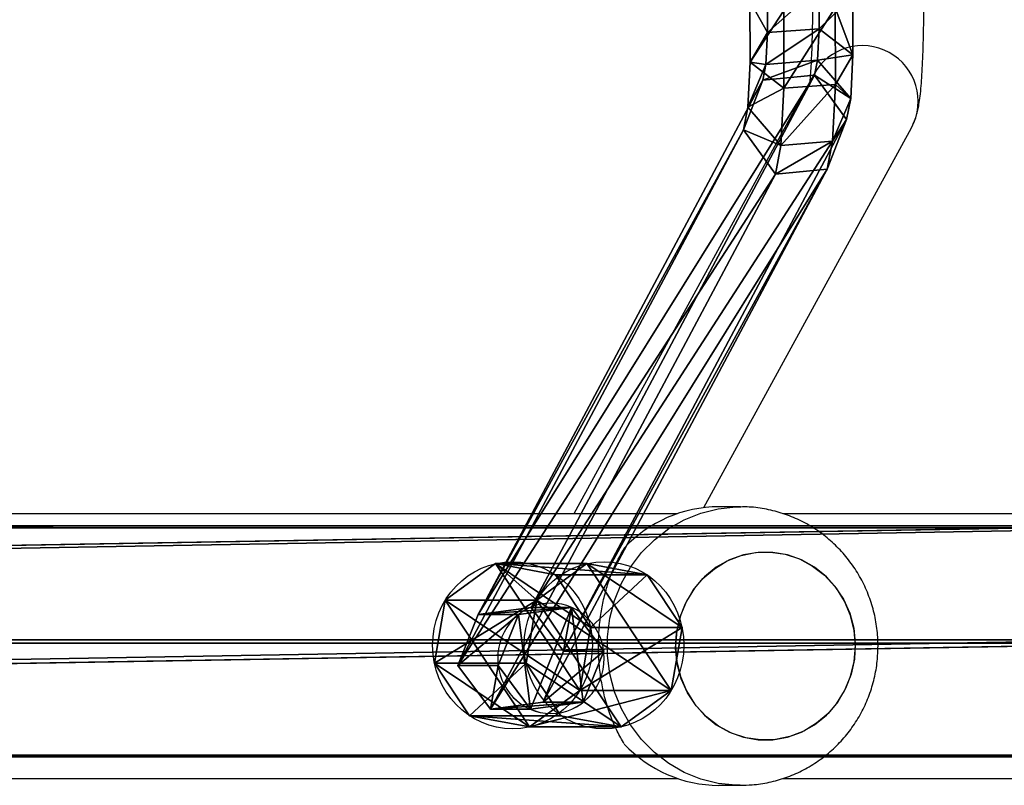
# Model space of a CAD drawing. Units: centimetres. Extents: x -331 to 334, y -295 to 345.
# Drawn here: x 58 to 72, y -92 to -81 of the extents above; entities that cross this region are included whole.
import ezdxf

# ---------------------------------------------------------------- set-up
doc = ezdxf.new("R2010")
doc.units = ezdxf.units.CM
doc.header["$LTSCALE"] = 2.54
doc.layers.get('0').update_dxf_attribs({"true_color": 0xff5454})
doc.layers.add('VP-EQ', color=7, linetype='Continuous', true_color=0x8a3492)

# ---------------------------------------------------------------- blocks, each defined once
blk = doc.blocks.new('Grupuj_122')
at = {"color": 0}
for p, q in [((5.192, 9.868, 1.739), (5.191, 10.482, 1.455)), ((5.192, 9.868, 1.739), (5.191, 10.482, 1.455)), ((4.453, 9.816, 1.647), (4.452, 10.444, 1.357)), ((4.453, 9.816, 1.647), (4.452, 10.444, 1.357)), ((5.677, 10.347, 0.844), (5.679, 9.492, 1.24)), ((5.677, 10.347, 0.844), (5.679, 9.492, 1.24)), ((4.2, 9.387, 1.056), (4.198, 10.271, 0.647)), ((4.2, 9.387, 1.056), (4.198, 10.271, 0.647)), ((4.686, 9.011, 0.556), (4.684, 10.135, 0.036)), ((4.686, 9.011, 0.556), (4.684, 10.135, 0.036)), ((5.426, 9.064, 0.648), (5.424, 10.174, 0.135)), ((5.426, 9.064, 0.648), (5.424, 10.174, 0.135)), ((4.2, 9.387, 1.056), (4.453, 9.816, 1.647)), ((4.2, 9.387, 1.056), (4.453, 9.816, 1.647)), ((4.429, 9.351, 2.159), (4.453, 9.816, 1.647)), ((4.429, 9.351, 2.159), (4.453, 9.816, 1.647)), ((4.453, 9.816, 1.647), (5.192, 9.868, 1.739)), ((4.453, 9.816, 1.647), (5.192, 9.868, 1.739)), ((5.17, 9.413, 2.239), (5.192, 9.868, 1.739)), ((5.17, 9.413, 2.239), (5.192, 9.868, 1.739)), ((5.192, 9.868, 1.739), (5.679, 9.492, 1.24)), ((5.192, 9.868, 1.739), (5.679, 9.492, 1.24)), ((5.679, 9.492, 1.24), (5.426, 9.064, 0.648)), ((5.679, 9.492, 1.24), (5.426, 9.064, 0.648)), ((5.679, 9.492, 1.24), (5.647, 8.859, 1.936)), ((5.679, 9.492, 1.24), (5.647, 8.859, 1.936)), ((4.167, 8.733, 1.775), (4.2, 9.387, 1.056)), ((4.167, 8.733, 1.775), (4.2, 9.387, 1.056)), ((4.167, 8.733, 1.775), (4.429, 9.351, 2.159)), ((4.167, 8.733, 1.775), (4.429, 9.351, 2.159)), ((4.686, 9.011, 0.556), (4.2, 9.387, 1.056)), ((4.686, 9.011, 0.556), (4.2, 9.387, 1.056)), ((4.386, 9.125, 2.802), (4.429, 9.351, 2.159)), ((4.386, 9.125, 2.802), (4.429, 9.351, 2.159)), ((4.429, 9.351, 2.159), (5.17, 9.413, 2.239)), ((4.429, 9.351, 2.159), (5.17, 9.413, 2.239)), ((5.128, 9.198, 2.853), (5.17, 9.413, 2.239)), ((5.128, 9.198, 2.853), (5.17, 9.413, 2.239)), ((5.17, 9.413, 2.239), (5.647, 8.859, 1.936)), ((5.17, 9.413, 2.239), (5.647, 8.859, 1.936)), ((1.054, 1.478, 72.856), (5.128, 9.198, 2.853)), ((1.054, 1.478, 72.856), (5.128, 9.198, 2.853)), ((4.386, 9.125, 2.802), (5.128, 9.198, 2.853)), ((4.386, 9.125, 2.802), (5.128, 9.198, 2.853)), ((5.128, 9.198, 2.853), (5.588, 8.553, 2.808)), ((5.128, 9.198, 2.853), (5.588, 8.553, 2.808)), ((0.296, 1.374, 73.088), (4.386, 9.125, 2.802)), ((0.296, 1.374, 73.088), (4.386, 9.125, 2.802)), ((4.104, 8.406, 2.706), (4.386, 9.125, 2.802)), ((4.104, 8.406, 2.706), (4.386, 9.125, 2.802)), ((5.426, 9.064, 0.648), (4.686, 9.011, 0.556)), ((5.426, 9.064, 0.648), (4.686, 9.011, 0.556)), ((5.384, 8.241, 1.552), (5.426, 9.064, 0.648)), ((5.384, 8.241, 1.552), (5.426, 9.064, 0.648)), ((4.644, 8.178, 1.472), (4.686, 9.011, 0.556)), ((4.644, 8.178, 1.472), (4.686, 9.011, 0.556)), ((5.647, 8.859, 1.936), (5.384, 8.241, 1.552)), ((5.647, 8.859, 1.936), (5.384, 8.241, 1.552)), ((5.647, 8.859, 1.936), (5.588, 8.553, 2.808)), ((5.647, 8.859, 1.936), (5.588, 8.553, 2.808)), ((4.104, 8.406, 2.706), (4.167, 8.733, 1.775)), ((4.104, 8.406, 2.706), (4.167, 8.733, 1.775)), ((4.644, 8.178, 1.472), (4.167, 8.733, 1.775)), ((4.644, 8.178, 1.472), (4.167, 8.733, 1.775)), ((1.52, 0.843, 72.714), (5.588, 8.553, 2.808)), ((1.52, 0.843, 72.714), (5.588, 8.553, 2.808)), ((5.588, 8.553, 2.808), (5.306, 7.834, 2.713)), ((5.588, 8.553, 2.808), (5.306, 7.834, 2.713)), ((0.003, 0.635, 73.177), (4.104, 8.406, 2.706)), ((0.003, 0.635, 73.177), (4.104, 8.406, 2.706)), ((4.564, 7.761, 2.662), (4.104, 8.406, 2.706)), ((4.564, 7.761, 2.662), (4.104, 8.406, 2.706)), ((5.384, 8.241, 1.552), (4.644, 8.178, 1.472)), ((5.384, 8.241, 1.552), (4.644, 8.178, 1.472)), ((5.306, 7.834, 2.713), (5.384, 8.241, 1.552)), ((5.306, 7.834, 2.713), (5.384, 8.241, 1.552)), ((4.564, 7.761, 2.662), (4.644, 8.178, 1.472)), ((4.564, 7.761, 2.662), (4.644, 8.178, 1.472)), ((1.227, 0.104, 72.803), (5.306, 7.834, 2.713)), ((1.227, 0.104, 72.803), (5.306, 7.834, 2.713)), ((5.306, 7.834, 2.713), (4.564, 7.761, 2.662)), ((5.306, 7.834, 2.713), (4.564, 7.761, 2.662)), ((4.564, 7.761, 2.662), (0.469, 0, 73.035)), ((4.564, 7.761, 2.662), (0.469, 0, 73.035)), ((1.054, 1.478, 72.856), (0.296, 1.374, 73.088)), ((1.054, 1.478, 72.856), (0.296, 1.374, 73.088)), ((1.52, 0.843, 72.714), (1.054, 1.478, 72.856)), ((1.52, 0.843, 72.714), (1.054, 1.478, 72.856)), ((1.633, 1.478, 74.749), (1.054, 1.478, 72.856)), ((1.633, 1.478, 74.749), (1.054, 1.478, 72.856)), ((0.296, 1.374, 73.088), (0.003, 0.635, 73.177)), ((0.296, 1.374, 73.088), (0.003, 0.635, 73.177)), ((0.296, 1.374, 73.088), (0.874, 1.374, 74.981)), ((0.296, 1.374, 73.088), (0.874, 1.374, 74.981)), ((1.227, 0.104, 72.803), (1.52, 0.843, 72.714)), ((1.227, 0.104, 72.803), (1.52, 0.843, 72.714)), ((2.098, 0.843, 74.607), (1.52, 0.843, 72.714)), ((2.098, 0.843, 74.607), (1.52, 0.843, 72.714)), ((0.003, 0.635, 73.177), (0.469, 0, 73.035)), ((0.581, 0.635, 75.07), (0.003, 0.635, 73.177)), ((0.003, 0.635, 73.177), (0.469, 0, 73.035)), ((0.581, 0.635, 75.07), (0.003, 0.635, 73.177)), ((0.469, 0, 73.035), (1.227, 0.104, 72.803)), ((0.469, 0, 73.035), (1.227, 0.104, 72.803)), ((1.047, 0, 74.928), (0.469, 0, 73.035)), ((1.047, 0, 74.928), (0.469, 0, 73.035)), ((1.805, 0.104, 74.696), (1.227, 0.104, 72.803)), ((1.805, 0.104, 74.696), (1.227, 0.104, 72.803))]:
    blk.add_line(p, q, dxfattribs=at)
at = {"color": 0, "extrusion": (-0.292169, 1.34036e-05, -0.956367)}
blk.add_circle((-0.739, 20.584, -71.964), 0.8, dxfattribs=at)
blk.add_circle((-0.739, 20.584, -71.964), 0.8, dxfattribs=at)
blk.add_circle((-0.739, 20.584, -71.964), 0.8, dxfattribs=at)
blk.add_circle((-0.739, 20.584, -71.964), 0.8, dxfattribs=at)
blk.add_circle((-0.739, 20.584, -71.964), 0.8, dxfattribs=at)
blk.add_circle((-0.739, 20.584, -71.964), 0.8, dxfattribs=at)
blk.add_circle((-0.739, 20.584, -71.964), 0.8, dxfattribs=at)
at = {"color": 0}
mesh = blk.add_polyface(dxfattribs=at)
corners = [(4.453, 9.816, 1.647), (5.191, 10.482, 1.455), (4.452, 10.444, 1.357), (5.192, 9.868, 1.739)]
mesh.append_faces([[corners[k] for k in face] for face in [(0, 1, 2), (1, 0, 3)]], dxfattribs={"vtx0": -1, "color": 0})
mesh = blk.add_polyface(dxfattribs=at)
corners = [(5.677, 10.347, 0.844), (5.192, 9.868, 1.739), (5.679, 9.492, 1.24), (5.191, 10.482, 1.455)]
mesh.append_faces([[corners[k] for k in face] for face in [(0, 1, 2), (1, 0, 3)]], dxfattribs={"vtx0": -1, "color": 0})
mesh = blk.add_polyface(dxfattribs=at)
corners = [(4.453, 9.816, 1.647), (4.198, 10.271, 0.647), (4.2, 9.387, 1.056), (4.452, 10.444, 1.357)]
mesh.append_faces([[corners[k] for k in face] for face in [(0, 1, 2), (1, 0, 3)]], dxfattribs={"vtx0": -1, "color": 0})
mesh = blk.add_polyface(dxfattribs=at)
corners = [(5.424, 10.174, 0.135), (5.679, 9.492, 1.24), (5.426, 9.064, 0.648), (5.677, 10.347, 0.844)]
mesh.append_faces([[corners[k] for k in face] for face in [(0, 1, 2), (1, 0, 3)]], dxfattribs={"vtx0": -1, "color": 0})
mesh = blk.add_polyface(dxfattribs=at)
corners = [(4.2, 9.387, 1.056), (4.684, 10.135, 0.036), (4.686, 9.011, 0.556), (4.198, 10.271, 0.647)]
mesh.append_faces([[corners[k] for k in face] for face in [(0, 1, 2), (1, 0, 3)]], dxfattribs={"vtx0": -1, "color": 0})
mesh = blk.add_polyface(dxfattribs=at)
corners = [(5.424, 10.174, 0.135), (4.686, 9.011, 0.556), (4.684, 10.135, 0.036), (5.426, 9.064, 0.648)]
mesh.append_faces([[corners[k] for k in face] for face in [(0, 1, 2), (1, 0, 3)]], dxfattribs={"vtx0": -1, "color": 0})
mesh = blk.add_polyface(dxfattribs=at)
corners = [(4.429, 9.351, 2.159), (4.2, 9.387, 1.056), (4.167, 8.733, 1.775), (4.453, 9.816, 1.647)]
mesh.append_faces([[corners[k] for k in face] for face in [(0, 1, 2), (1, 0, 3)]], dxfattribs={"vtx0": -1, "color": 0})
mesh = blk.add_polyface(dxfattribs=at)
corners = [(4.429, 9.351, 2.159), (5.192, 9.868, 1.739), (4.453, 9.816, 1.647), (5.17, 9.413, 2.239)]
mesh.append_faces([[corners[k] for k in face] for face in [(0, 1, 2), (1, 0, 3)]], dxfattribs={"vtx0": -1, "color": 0})
mesh = blk.add_polyface(dxfattribs=at)
corners = [(5.679, 9.492, 1.24), (5.17, 9.413, 2.239), (5.647, 8.859, 1.936), (5.192, 9.868, 1.739)]
mesh.append_faces([[corners[k] for k in face] for face in [(0, 1, 2), (1, 0, 3)]], dxfattribs={"vtx0": -1, "color": 0})
mesh = blk.add_polyface(dxfattribs=at)
corners = [(5.426, 9.064, 0.648), (5.647, 8.859, 1.936), (5.384, 8.241, 1.552), (5.679, 9.492, 1.24)]
mesh.append_faces([[corners[k] for k in face] for face in [(0, 1, 2), (1, 0, 3)]], dxfattribs={"vtx0": -1, "color": 0})
mesh = blk.add_polyface(dxfattribs=at)
corners = [(4.386, 9.125, 2.802), (4.167, 8.733, 1.775), (4.104, 8.406, 2.706), (4.429, 9.351, 2.159)]
mesh.append_faces([[corners[k] for k in face] for face in [(0, 1, 2), (1, 0, 3)]], dxfattribs={"vtx0": -1, "color": 0})
mesh = blk.add_polyface(dxfattribs=at)
corners = [(4.167, 8.733, 1.775), (4.686, 9.011, 0.556), (4.644, 8.178, 1.472), (4.2, 9.387, 1.056)]
mesh.append_faces([[corners[k] for k in face] for face in [(0, 1, 2), (1, 0, 3)]], dxfattribs={"vtx0": -1, "color": 0})
mesh = blk.add_polyface(dxfattribs=at)
corners = [(4.386, 9.125, 2.802), (5.17, 9.413, 2.239), (4.429, 9.351, 2.159), (5.128, 9.198, 2.853)]
mesh.append_faces([[corners[k] for k in face] for face in [(0, 1, 2), (1, 0, 3)]], dxfattribs={"vtx0": -1, "color": 0})
mesh = blk.add_polyface(dxfattribs=at)
corners = [(5.647, 8.859, 1.936), (5.128, 9.198, 2.853), (5.588, 8.553, 2.808), (5.17, 9.413, 2.239)]
mesh.append_faces([[corners[k] for k in face] for face in [(0, 1, 2), (1, 0, 3)]], dxfattribs={"vtx0": -1, "color": 0})
mesh = blk.add_polyface(dxfattribs=at)
corners = [(0.296, 1.374, 73.088), (5.128, 9.198, 2.853), (4.386, 9.125, 2.802), (1.054, 1.478, 72.856)]
mesh.append_faces([[corners[k] for k in face] for face in [(0, 1, 2), (1, 0, 3)]], dxfattribs={"vtx0": -1, "color": 0})
mesh = blk.add_polyface(dxfattribs=at)
corners = [(5.588, 8.553, 2.808), (1.054, 1.478, 72.856), (1.52, 0.843, 72.714), (5.128, 9.198, 2.853)]
mesh.append_faces([[corners[k] for k in face] for face in [(0, 1, 2), (1, 0, 3)]], dxfattribs={"vtx0": -1, "color": 0})
mesh = blk.add_polyface(dxfattribs=at)
corners = [(0.296, 1.374, 73.088), (4.104, 8.406, 2.706), (0.003, 0.635, 73.177), (4.386, 9.125, 2.802)]
mesh.append_faces([[corners[k] for k in face] for face in [(0, 1, 2), (1, 0, 3)]], dxfattribs={"vtx0": -1, "color": 0})
mesh = blk.add_polyface(dxfattribs=at)
corners = [(5.426, 9.064, 0.648), (4.644, 8.178, 1.472), (4.686, 9.011, 0.556), (5.384, 8.241, 1.552)]
mesh.append_faces([[corners[k] for k in face] for face in [(0, 1, 2), (1, 0, 3)]], dxfattribs={"vtx0": -1, "color": 0})
mesh = blk.add_polyface(dxfattribs=at)
corners = [(5.384, 8.241, 1.552), (5.588, 8.553, 2.808), (5.306, 7.834, 2.713), (5.647, 8.859, 1.936)]
mesh.append_faces([[corners[k] for k in face] for face in [(0, 1, 2), (1, 0, 3)]], dxfattribs={"vtx0": -1, "color": 0})
mesh = blk.add_polyface(dxfattribs=at)
corners = [(4.104, 8.406, 2.706), (4.644, 8.178, 1.472), (4.564, 7.761, 2.662), (4.167, 8.733, 1.775)]
mesh.append_faces([[corners[k] for k in face] for face in [(0, 1, 2), (1, 0, 3)]], dxfattribs={"vtx0": -1, "color": 0})
mesh = blk.add_polyface(dxfattribs=at)
corners = [(5.306, 7.834, 2.713), (1.52, 0.843, 72.714), (1.227, 0.104, 72.803), (5.588, 8.553, 2.808)]
mesh.append_faces([[corners[k] for k in face] for face in [(0, 1, 2), (1, 0, 3)]], dxfattribs={"vtx0": -1, "color": 0})
mesh = blk.add_polyface(dxfattribs=at)
corners = [(0.003, 0.635, 73.177), (4.564, 7.761, 2.662), (0.469, 0, 73.035), (4.104, 8.406, 2.706)]
mesh.append_faces([[corners[k] for k in face] for face in [(0, 1, 2), (1, 0, 3)]], dxfattribs={"vtx0": -1, "color": 0})
mesh = blk.add_polyface(dxfattribs=at)
corners = [(5.384, 8.241, 1.552), (4.564, 7.761, 2.662), (4.644, 8.178, 1.472), (5.306, 7.834, 2.713)]
mesh.append_faces([[corners[k] for k in face] for face in [(0, 1, 2), (1, 0, 3)]], dxfattribs={"vtx0": -1, "color": 0})
mesh = blk.add_polyface(dxfattribs=at)
corners = [(5.306, 7.834, 2.713), (0.469, 0, 73.035), (4.564, 7.761, 2.662), (1.227, 0.104, 72.803)]
mesh.append_faces([[corners[k] for k in face] for face in [(0, 1, 2), (1, 0, 3)]], dxfattribs={"vtx0": -1, "color": 0})
mesh = blk.add_polyface(dxfattribs=at)
corners = [(0.296, 1.374, 73.088), (1.633, 1.478, 74.749), (1.054, 1.478, 72.856), (0.874, 1.374, 74.981)]
mesh.append_faces([[corners[k] for k in face] for face in [(0, 1, 2), (1, 0, 3)]], dxfattribs={"vtx0": -1, "color": 0})
mesh = blk.add_polyface(dxfattribs=at)
corners = [(1.047, 0, 74.928), (0.874, 1.374, 74.981), (0.581, 0.635, 75.07), (1.633, 1.478, 74.749), (1.805, 0.104, 74.696), (2.098, 0.843, 74.607)]
mesh.append_faces([[corners[k] for k in face] for face in [(0, 1, 2), (3, 4, 5)]], dxfattribs={"vtx0": -1, "color": 0})
mesh.append_faces([[corners[k] for k in face] for face in [(1, 0, 3)]], dxfattribs={"vtx0": -1, "vtx1": -1, "color": 0})
mesh.append_faces([[corners[k] for k in face] for face in [(3, 0, 4)]], dxfattribs={"vtx0": -1, "vtx2": -1, "color": 0})
mesh = blk.add_polyface(dxfattribs=at)
corners = [(1.52, 0.843, 72.714), (1.633, 1.478, 74.749), (2.098, 0.843, 74.607), (1.054, 1.478, 72.856)]
mesh.append_faces([[corners[k] for k in face] for face in [(0, 1, 2), (1, 0, 3)]], dxfattribs={"vtx0": -1, "color": 0})
mesh = blk.add_polyface(dxfattribs=at)
corners = [(0.874, 1.374, 74.981), (0.003, 0.635, 73.177), (0.581, 0.635, 75.07), (0.296, 1.374, 73.088)]
mesh.append_faces([[corners[k] for k in face] for face in [(0, 1, 2), (1, 0, 3)]], dxfattribs={"vtx0": -1, "color": 0})
mesh = blk.add_polyface(dxfattribs=at)
corners = [(1.227, 0.104, 72.803), (2.098, 0.843, 74.607), (1.805, 0.104, 74.696), (1.52, 0.843, 72.714)]
mesh.append_faces([[corners[k] for k in face] for face in [(0, 1, 2), (1, 0, 3)]], dxfattribs={"vtx0": -1, "color": 0})
mesh = blk.add_polyface(dxfattribs=at)
corners = [(0.581, 0.635, 75.07), (0.469, 0, 73.035), (1.047, 0, 74.928), (0.003, 0.635, 73.177)]
mesh.append_faces([[corners[k] for k in face] for face in [(0, 1, 2), (1, 0, 3)]], dxfattribs={"vtx0": -1, "color": 0})
mesh = blk.add_polyface(dxfattribs=at)
corners = [(1.805, 0.104, 74.696), (0.469, 0, 73.035), (1.227, 0.104, 72.803), (1.047, 0, 74.928)]
mesh.append_faces([[corners[k] for k in face] for face in [(0, 1, 2), (1, 0, 3)]], dxfattribs={"vtx0": -1, "color": 0})
blk = doc.blocks.new('3DGeom_956_Defintion_1')
at = {"color": 0, "extrusion": (-1.5495e-10, -0.281683, -0.959508), "xscale": 33.59788351278679, "yscale": 33.2619046776589, "zscale": 33.59788351278676, "rotation": 270.0026281182568}
blk.add_blockref('Grupuj_122', (-2519.3, 67.38, -2502.94), dxfattribs=at)
blk = doc.blocks.new('Grupuj_12')
at = {"color": 0}
for p, q in [((0.806, 2.299), (0.806, 2.299, 4.5)), ((0.806, 2.299), (0.806, 2.299, 4.5)), ((1.72, 2.206), (1.72, 2.206, 4.5)), ((1.72, 2.206), (1.72, 2.206, 4.5)), ((0.094, 1.72), (0.094, 1.72, 4.5)), ((0.094, 1.72), (0.094, 1.72, 4.5)), ((2.299, 1.493), (2.299, 1.493, 4.5)), ((2.299, 1.493), (2.299, 1.493, 4.5)), ((0, 0.806), (0, 0.806, 4.5)), ((0, 0.806), (0, 0.806, 4.5)), ((2.206, 0.58), (2.206, 0.58, 4.5)), ((2.206, 0.58), (2.206, 0.58, 4.5)), ((0.58, 0.094), (0.58, 0.094, 4.5)), ((0.58, 0.094), (0.58, 0.094, 4.5)), ((1.493, 0), (1.493, 0, 4.5)), ((1.493, 0), (1.493, 0, 4.5))]:
    blk.add_line(p, q, dxfattribs=at)
for centre in [(1.15, 1.15), (1.15, 1.15, 4.5), (1.15, 1.15), (1.15, 1.15, 4.5), (1.15, 1.15), (1.15, 1.15, 4.5), (1.15, 1.15), (1.15, 1.15, 4.5), (1.15, 1.15), (1.15, 1.15, 4.5), (1.15, 1.15), (1.15, 1.15, 4.5), (1.15, 1.15), (1.15, 1.15, 4.5), (1.15, 1.15, 4.5), (1.15, 1.15), (1.15, 1.15), (1.15, 1.15, 4.5)]:
    blk.add_circle(centre, 1.2, dxfattribs=at)
mesh = blk.add_polyface(dxfattribs=at)
corners = [(0.58, 0.094, 4.5), (0.094, 1.72, 4.5), (0, 0.806, 4.5), (0.806, 2.299, 4.5), (1.493, 0, 4.5), (1.72, 2.206, 4.5), (2.206, 0.58, 4.5), (2.299, 1.493, 4.5)]
mesh.append_faces([[corners[k] for k in face] for face in [(0, 1, 2), (5, 6, 7)]], dxfattribs={"vtx0": -1, "color": 0})
mesh.append_faces([[corners[k] for k in face] for face in [(1, 0, 3), (3, 4, 5)]], dxfattribs={"vtx0": -1, "vtx1": -1, "color": 0})
mesh.append_faces([[corners[k] for k in face] for face in [(3, 0, 4), (5, 4, 6)]], dxfattribs={"vtx0": -1, "vtx2": -1, "color": 0})
mesh = blk.add_polyface(dxfattribs=at)
corners = [(0.094, 1.72), (0.58, 0.094), (0, 0.806), (0.806, 2.299), (1.493, 0), (1.72, 2.206), (2.206, 0.58), (2.299, 1.493)]
mesh.append_faces([[corners[k] for k in face] for face in [(0, 1, 2), (6, 5, 7)]], dxfattribs={"vtx0": -1, "color": 0})
mesh.append_faces([[corners[k] for k in face] for face in [(1, 3, 4), (4, 5, 6)]], dxfattribs={"vtx0": -1, "vtx1": -1, "color": 0})
mesh.append_faces([[corners[k] for k in face] for face in [(1, 0, 3), (4, 3, 5)]], dxfattribs={"vtx0": -1, "vtx2": -1, "color": 0})
mesh = blk.add_polyface(dxfattribs=at)
corners = [(0.094, 1.72), (0.806, 2.299, 4.5), (0.806, 2.299), (0.094, 1.72, 4.5)]
mesh.append_faces([[corners[k] for k in face] for face in [(0, 1, 2), (1, 0, 3)]], dxfattribs={"vtx0": -1, "color": 0})
mesh = blk.add_polyface(dxfattribs=at)
corners = [(0.806, 2.299, 4.5), (1.72, 2.206), (0.806, 2.299), (1.72, 2.206, 4.5)]
mesh.append_faces([[corners[k] for k in face] for face in [(0, 1, 2), (1, 0, 3)]], dxfattribs={"vtx0": -1, "color": 0})
mesh = blk.add_polyface(dxfattribs=at)
corners = [(1.72, 2.206), (2.299, 1.493, 4.5), (2.299, 1.493), (1.72, 2.206, 4.5)]
mesh.append_faces([[corners[k] for k in face] for face in [(0, 1, 2), (1, 0, 3)]], dxfattribs={"vtx0": -1, "color": 0})
mesh = blk.add_polyface(dxfattribs=at)
corners = [(0.094, 1.72, 4.5), (0, 0.806), (0, 0.806, 4.5), (0.094, 1.72)]
mesh.append_faces([[corners[k] for k in face] for face in [(0, 1, 2), (1, 0, 3)]], dxfattribs={"vtx0": -1, "color": 0})
mesh = blk.add_polyface(dxfattribs=at)
corners = [(2.206, 0.58), (2.299, 1.493, 4.5), (2.206, 0.58, 4.5), (2.299, 1.493)]
mesh.append_faces([[corners[k] for k in face] for face in [(0, 1, 2), (1, 0, 3)]], dxfattribs={"vtx0": -1, "color": 0})
mesh = blk.add_polyface(dxfattribs=at)
corners = [(0.58, 0.094, 4.5), (0, 0.806), (0.58, 0.094), (0, 0.806, 4.5)]
mesh.append_faces([[corners[k] for k in face] for face in [(0, 1, 2), (1, 0, 3)]], dxfattribs={"vtx0": -1, "color": 0})
mesh = blk.add_polyface(dxfattribs=at)
corners = [(2.206, 0.58, 4.5), (1.493, 0), (2.206, 0.58), (1.493, 0, 4.5)]
mesh.append_faces([[corners[k] for k in face] for face in [(0, 1, 2), (1, 0, 3)]], dxfattribs={"vtx0": -1, "color": 0})
mesh = blk.add_polyface(dxfattribs=at)
corners = [(1.493, 0, 4.5), (0.58, 0.094), (1.493, 0), (0.58, 0.094, 4.5)]
mesh.append_faces([[corners[k] for k in face] for face in [(0, 1, 2), (1, 0, 3)]], dxfattribs={"vtx0": -1, "color": 0})
blk = doc.blocks.new('3DGeom_733_Defintion_1')
at = {"color": 254, "true_color": 0xe2e2e2, "extrusion": (-1.18475e-31, 1, -5.66196e-16), "xscale": 577.2727304007392, "yscale": 577.2727304007403, "zscale": 577.2727304007393, "rotation": 180}
blk.add_blockref('Grupuj_12', (702.5, 678.6, -0.8), dxfattribs=at)
blk = doc.blocks.new('Body_1_2')
at = {"color": 0, "extrusion": (-0.281683, 0.959508, 1.29206e-05), "xscale": 0.02976377960294485, "yscale": 0.02976377960294484, "zscale": 0.02976377960294487, "rotation": 90.0025217307811}
blk.add_blockref('3DGeom_956_Defintion_1', (-142.146, -4.499, -196.981), dxfattribs=at)
at = {"color": 0, "extrusion": (0.623701, 0.190551, -0.758081), "xscale": 0.00173228345518037, "yscale": 0.001732283455180369, "zscale": 0.001732283455180371, "rotation": 90.00117741654776}
blk.add_blockref('3DGeom_733_Defintion_1', (-196.102, 54.538, 150.473), dxfattribs=at)
blk = doc.blocks.new('Grupuj_119')
at = {"color": 0}
for p, q in [((1.684, 117.185, 4.214), (1.683, 22.391, 33.174)), ((1.684, 117.185, 4.214), (1.683, 22.391, 33.174)), ((3.316, 22.047, 32.251), (1.684, 117.185, 4.214)), ((3.316, 22.047, 32.251), (1.684, 117.185, 4.214)), ((0.026, 116.989, 3.31), (0.025, 22.062, 32.292)), ((0.026, 116.989, 3.31), (0.025, 22.062, 32.292)), ((1.683, 22.391, 33.174), (0.026, 116.989, 3.31)), ((1.683, 22.391, 33.174), (0.026, 116.989, 3.31)), ((3.316, 22.047, 32.251), (3.316, 116.979, 3.268)), ((3.316, 22.047, 32.251), (3.316, 116.979, 3.268)), ((3.291, 116.577, 1.418), (3.291, 21.374, 30.446)), ((3.291, 116.577, 1.418), (3.291, 21.374, 30.446)), ((0, 116.514, 1.483), (0, 21.39, 30.488)), ((0, 116.514, 1.483), (1.633, 21.045, 29.565)), ((0, 116.514, 1.483), (0, 21.39, 30.488)), ((0, 116.514, 1.483), (1.633, 21.045, 29.565)), ((1.633, 116.381, 0.514), (1.633, 21.045, 29.565)), ((1.633, 116.381, 0.514), (1.633, 21.045, 29.565)), ((1.633, 116.381, 0.514), (3.291, 21.374, 30.446)), ((1.633, 116.381, 0.514), (3.291, 21.374, 30.446))]:
    blk.add_line(p, q, dxfattribs=at)
mesh = blk.add_polyface(dxfattribs=at)
corners = [(1.684, 117.185, 4.214), (0.026, 116.989, 3.31), (1.683, 22.391, 33.174)]
mesh.append_faces([[corners[k] for k in face] for face in [(0, 1, 2)]], dxfattribs={"color": 0})
mesh = blk.add_polyface(dxfattribs=at)
corners = [(3.316, 22.047, 32.251), (1.684, 117.185, 4.214), (1.683, 22.391, 33.174)]
mesh.append_faces([[corners[k] for k in face] for face in [(0, 1, 2)]], dxfattribs={"color": 0})
mesh = blk.add_polyface(dxfattribs=at)
corners = [(3.316, 116.979, 3.268), (1.684, 117.185, 4.214), (3.316, 22.047, 32.251)]
mesh.append_faces([[corners[k] for k in face] for face in [(0, 1, 2)]], dxfattribs={"color": 0})
mesh = blk.add_polyface(dxfattribs=at)
corners = [(0.025, 22.062, 32.292), (0, 116.514, 1.483), (0, 21.39, 30.488), (0.026, 116.989, 3.31), (0.013, 116.783, 2.364)]
mesh.append_faces([[corners[k] for k in face] for face in [(0, 1, 2), (1, 3, 4)]], dxfattribs={"vtx0": -1, "color": 0})
mesh.append_faces([[corners[k] for k in face] for face in [(1, 0, 3)]], dxfattribs={"vtx0": -1, "vtx2": -1, "color": 0})
mesh = blk.add_polyface(dxfattribs=at)
corners = [(1.683, 22.391, 33.174), (0.026, 116.989, 3.31), (0.025, 22.062, 32.292)]
mesh.append_faces([[corners[k] for k in face] for face in [(0, 1, 2)]], dxfattribs={"color": 0})
mesh = blk.add_polyface(dxfattribs=at)
corners = [(3.291, 116.577, 1.418), (3.316, 22.047, 32.251), (3.291, 21.374, 30.446), (3.316, 116.979, 3.268)]
mesh.append_faces([[corners[k] for k in face] for face in [(0, 1, 2), (1, 0, 3)]], dxfattribs={"vtx0": -1, "color": 0})
mesh = blk.add_polyface(dxfattribs=at)
corners = [(0, 116.586, 1.46), (1.633, 21.045, 29.565), (0, 116.514, 1.483), (1.633, 116.381, 0.514)]
mesh.append_faces([[corners[k] for k in face] for face in [(0, 1, 2), (1, 0, 3)]], dxfattribs={"vtx0": -1, "color": 0})
mesh = blk.add_polyface(dxfattribs=at)
corners = [(3.291, 116.577, 1.418), (3.291, 21.374, 30.446), (1.633, 116.381, 0.514)]
mesh.append_faces([[corners[k] for k in face] for face in [(0, 1, 2)]], dxfattribs={"color": 0})
mesh = blk.add_polyface(dxfattribs=at)
corners = [(1.633, 21.045, 29.565), (0, 21.39, 30.488), (0, 116.514, 1.483)]
mesh.append_faces([[corners[k] for k in face] for face in [(0, 1, 2)]], dxfattribs={"color": 0})
mesh = blk.add_polyface(dxfattribs=at)
corners = [(3.291, 21.374, 30.446), (1.633, 21.045, 29.565), (1.633, 116.381, 0.514)]
mesh.append_faces([[corners[k] for k in face] for face in [(0, 1, 2)]], dxfattribs={"color": 0})
blk = doc.blocks.new('3DGeom_1008_Defintion_1')
at = {"color": 0, "extrusion": (1, -2.03298e-28, -1.11506e-15), "xscale": 18.37916048525742, "yscale": 18.37916048525742, "zscale": 18.37916048525742, "rotation": 270}
blk.add_blockref('Grupuj_119', (8.89, 30.32, -491.25), dxfattribs=at)
blk = doc.blocks.new('Group300_2')
at = {"color": 0, "extrusion": (-5.13472e-16, -1.40132e-05, 1), "xscale": 0.05440944926739913, "yscale": 0.05440944926739912, "zscale": 0.05440944926739913, "rotation": 270.0000000000012}
blk.add_blockref('3DGeom_1008_Defintion_1', (82.8, -174.317, -78.501), dxfattribs=at)
blk = doc.blocks.new('142138-1')
at = {"color": 253, "true_color": 0xa8a8a8}
blk.add_blockref('Group300_2', (0, 0), dxfattribs=at)
blk = doc.blocks.new('Grupuj_128')
at = {"color": 0, "extrusion": (-0.281683, 1.29206e-05, -0.959508), "xscale": 0.02976377960294485, "yscale": 0.02976377960294484, "zscale": 0.02976377960294487, "rotation": 180.0000000315176}
blk.add_blockref('3DGeom_956_Defintion_1', (-74.985, -6.184, -79.456), dxfattribs=at)
blk = doc.blocks.new('Grupuj_137')
at = {"color": 0}
blk.add_blockref('Grupuj_128', (54.312, 0), dxfattribs=at)
blk = doc.blocks.new('Grupuj_149')
at = {"color": 0, "extrusion": (-1.29168e-13, 1, -1.66533e-16), "rotation": 180}
for name in ['Body_1_2', '142138-1']:
    blk.add_blockref(name, (74.611, -69.5, 80.507), dxfattribs=at)
at = {"color": 0}
blk.add_blockref('Grupuj_137', (34.635, 1.022, 4.968), dxfattribs=at)
blk = doc.blocks.new('mostek_30_LOW')
at = {"color": 0}
blk.add_blockref('Grupuj_149', (-4.289, -0.003), dxfattribs=at)
blk = doc.blocks.new('Grupuj_28')
at = {"color": 252, "true_color": 0xa48f7a}
blk.add_blockref('mostek_30_LOW', (135.008, 52.499, 79.681), dxfattribs=at)
blk = doc.blocks.new('RC1408_')
at = {"color": 0, "linetype": 'Continuous', "lineweight": 25}
for p, q in [((3240.991, 767.542), (3237.542, 761.233)), ((3239.413, 761.32), (3242.395, 766.775)), ((3239.032, 761.233), (3213.96, 761.233)), ((3239.937, 761.333), (3239.629, 761.333)), ((3246.848, 761.233), (3240.549, 761.233)), ((3213.963, 757.433), (3239.032, 757.433)), ((3240.547, 757.433), (3246.848, 757.433)), ((3239.629, 757.333), (3239.936, 757.333))]:
    blk.add_line(p, q, dxfattribs=at)
at = {"color": 0, "linetype": 'Continuous', "lineweight": 25, "flags": 128}
for points in [[(3239.935, 757.333), (3239.873, 757.334), (3239.618, 757.361), (3239.37, 757.423), (3239.131, 757.519), (3238.907, 757.647), (3238.702, 757.806), (3238.518, 757.991), (3238.36, 758.201), (3238.229, 758.431), (3238.13, 758.677), (3238.062, 758.935), (3238.028, 759.199), (3238.028, 759.466), (3238.062, 759.731), (3238.13, 759.989), (3238.229, 760.235), (3238.36, 760.465), (3238.518, 760.674), (3238.702, 760.86), (3238.907, 761.019), (3239.131, 761.147), (3239.37, 761.243), (3239.618, 761.305), (3239.873, 761.332), (3239.945, 761.333)], [(3239.006, 759.333), (3239.024, 759.111), (3239.076, 758.895), (3239.162, 758.69), (3239.279, 758.504), (3239.423, 758.34), (3239.591, 758.203), (3239.779, 758.097), (3239.981, 758.024), (3240.191, 757.988), (3240.404, 757.988), (3240.614, 758.024), (3240.816, 758.097), (3241.004, 758.203), (3241.172, 758.34), (3241.316, 758.504), (3241.433, 758.69), (3241.519, 758.895), (3241.571, 759.111), (3241.589, 759.333), (3241.571, 759.555), (3241.519, 759.771), (3241.433, 759.975), (3241.316, 760.162), (3241.172, 760.326), (3241.004, 760.463), (3240.816, 760.569), (3240.614, 760.642), (3240.404, 760.678), (3240.191, 760.678), (3239.981, 760.642), (3239.779, 760.569), (3239.591, 760.463), (3239.423, 760.326), (3239.279, 760.162), (3239.162, 759.975), (3239.076, 759.771), (3239.024, 759.555), (3239.006, 759.333)], [(3239.066, 759.737), (3239.146, 759.943), (3239.258, 760.133), (3239.398, 760.301), (3239.563, 760.443), (3239.747, 760.554), (3239.947, 760.632), (3240.156, 760.675), (3240.37, 760.681), (3240.581, 760.65), (3240.784, 760.583), (3240.974, 760.482), (3241.146, 760.35), (3241.295, 760.19), (3241.416, 760.007), (3241.507, 759.805), (3241.565, 759.591), (3241.588, 759.369), (3241.576, 759.146), (3241.529, 758.929), (3241.449, 758.722), (3241.337, 758.533), (3241.197, 758.365), (3241.032, 758.223), (3240.848, 758.112), (3240.648, 758.034), (3240.439, 757.991), (3240.225, 757.985), (3240.014, 758.016), (3239.811, 758.083), (3239.621, 758.183), (3239.449, 758.316), (3239.3, 758.475), (3239.179, 758.659), (3239.088, 758.86), (3239.03, 759.075), (3239.007, 759.297), (3239.019, 759.519), (3239.066, 759.737)]]:
    blk.add_lwpolyline(points, dxfattribs=at)
at = {"color": 0, "linetype": 'Continuous', "lineweight": 25}
for centre, radius, start, end in [((3241.69, 767.154), 0.8, 331.6857, 150.9885), ((3239.636, 759.461), 1.872, 90.2233, 136.942), ((3239.636, 759.204), 1.872, 223.0583, 269.7716)]:
    blk.add_arc(centre, radius, start, end, dxfattribs=at)
for points, knots in [([(3240.974, 768.649), (3240.974, 768.612), (3240.974, 768.505), (3240.972, 768.33), (3240.968, 768.129), (3240.963, 767.941), (3240.956, 767.77), (3240.948, 767.623), (3240.94, 767.509), (3240.935, 767.458), (3240.933, 767.436)], [0, 0, 0, 0, 0.0734684, 0.2133502, 0.353025, 0.4920324, 0.6298659, 0.7657212, 0.8982125, 1, 1, 1, 1]), ([(3242.395, 766.775), (3242.413, 766.811), (3242.444, 766.875), (3242.471, 766.959), (3242.489, 767.033), (3242.506, 767.121), (3242.521, 767.23), (3242.534, 767.37), (3242.546, 767.535), (3242.555, 767.718), (3242.563, 767.919), (3242.569, 768.131), (3242.572, 768.351), (3242.574, 768.525), (3242.574, 768.625), (3242.574, 768.649)], [0, 0, 0, 0, 0.057128, 0.098557, 0.146231, 0.20609, 0.298271, 0.399133, 0.493706, 0.593172, 0.68907, 0.783312, 0.876721, 0.969708, 1, 1, 1, 1]), ([(3241.915, 759.333), (3241.912, 759.418), (3241.905, 759.586), (3241.856, 759.836), (3241.778, 760.077), (3241.67, 760.307), (3241.534, 760.521), (3241.373, 760.716), (3241.188, 760.889), (3240.983, 761.037), (3240.761, 761.157), (3240.526, 761.248), (3240.283, 761.306), (3240.088, 761.333), (3239.975, 761.33), (3239.945, 761.329)], [0, 0, 0, 0, 0.081334, 0.162428, 0.243626, 0.324882, 0.406144, 0.48736, 0.56848, 0.649461, 0.730267, 0.810878, 0.891285, 0.971491, 1, 1, 1, 1]), ([(3238.269, 757.927), (3238.234, 757.986), (3238.165, 758.105), (3238.071, 758.323), (3237.995, 758.557), (3237.941, 758.802), (3237.908, 759.047), (3237.895, 759.303), (3237.903, 759.552), (3237.929, 759.787), (3237.971, 760.008), (3238.028, 760.217), (3238.123, 760.48), (3238.21, 760.635), (3238.269, 760.739)], [0, 0, 0, 0, 0.087995, 0.177676, 0.267253, 0.341834, 0.416354, 0.491267, 0.566176, 0.634539, 0.702942, 0.776227, 0.849564, 1, 1, 1, 1]), ([(3239.935, 757.336), (3239.991, 757.336), (3240.131, 757.336), (3240.351, 757.373), (3240.59, 757.439), (3240.819, 757.537), (3241.033, 757.662), (3241.231, 757.813), (3241.408, 757.988), (3241.562, 758.184), (3241.691, 758.398), (3241.793, 758.627), (3241.865, 758.867), (3241.907, 759.104), (3241.912, 759.26), (3241.915, 759.333)], [0, 0, 0, 0, 0.054259, 0.133851, 0.21332, 0.292709, 0.37207, 0.451454, 0.530909, 0.610481, 0.690207, 0.770116, 0.850227, 0.930543, 1, 1, 1, 1])]:
    blk.add_open_spline(points, degree=3, knots=knots, dxfattribs=at)
blk = doc.blocks.new('RC1408_2D')
at = {"color": 0}
blk.add_blockref('RC1408_', (-2829.686, -528.078), dxfattribs=at)

msp = doc.modelspace()

# ---------------------------------------------------------------- block references
at = {"color": 0}
msp.add_blockref('Grupuj_28', (-181.635, -143.933), dxfattribs=at)
at = {"layer": 'VP-EQ', "color": 0}
msp.add_blockref('RC1408_2D', (-341.849, -320.762), dxfattribs=at)

doc.saveas('drawing.dxf')
